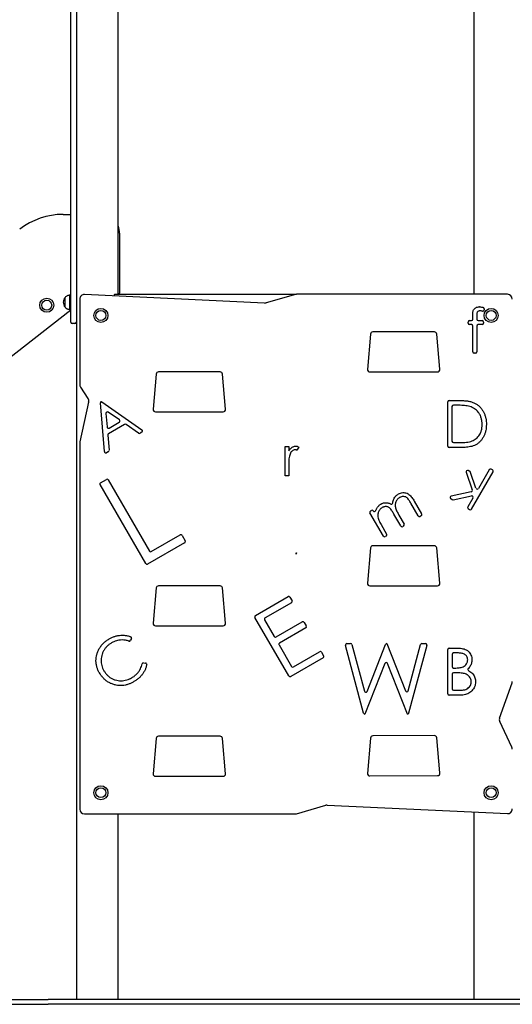
# Model space of a CAD drawing. Units: millimetres. Extents: x -11002 to 6355, y -2926 to 9220.
# Drawn here: x -6852 to -5805, y 5987 to 8081 of the extents above; entities that cross this region are included whole.
import ezdxf

# ---------------------------------------------------------------- set-up
doc = ezdxf.new("R2010")
doc.units = ezdxf.units.MM
doc.header["$LTSCALE"] = 10

msp = doc.modelspace()

# ---------------------------------------------------------------- linework, layer by layer
at = {"color": 7, "linetype": 'Continuous', "lineweight": 25}
for p, q in [((-6731.4, 9200.7), (-6731.4, 5996.5)), ((-6642.7, 7496.5), (-6642.7, 8345.1)), ((-5886.6, 8345.3), (-5886.6, 7496.5)), ((-6743.6, 7465.5), (-6743.6, 8211.5)), ((-6731.6, 8211.5), (-6731.6, 7465.5)), ((-6759.8, 7666.5), (-6743.6, 7666.5)), ((-6731.6, 7666.5), (-6731.4, 7666.5)), ((-6639.6, 7626.5), (-6639.6, 7499)), ((-6649.8, 7496.5), (-6263.2, 7496.5)), ((-5814.6, 7496.5), (-6263.2, 7496.5)), ((-6755.6, 7490), (-6755.6, 7490)), ((-6755.6, 7469), (-6755.6, 7490)), ((-6755.6, 7469), (-6755.6, 7490)), ((-6743.6, 7494.5), (-6745.6, 7494.5)), ((-6745.6, 7464.5), (-6745.6, 7494.5)), ((-6724.6, 7486), (-6724.6, 7304.6)), ((-6331.3, 7478), (-6714.2, 7496)), ((-6651.5, 7493.1), (-6651.5, 7493.5)), ((-6266, 7496.1), (-6328, 7478.3)), ((-6743.6, 7462.6), (-8320.3, 6230.7)), ((-6755.6, 7469), (-6755.6, 7469)), ((-6745.6, 7464.5), (-6743.6, 7464.5)), ((-6743.6, 7437.5), (-6743.6, 7465.5)), ((-6731.4, 7472.1), (-6731.6, 7472)), ((-6731.6, 7465.5), (-6731.6, 7437.5)), ((-5864.4, 7465.7), (-5864.4, 7463.4)), ((-6734.6, 7434.5), (-6740.6, 7434.5)), ((-5898.5, 7435), (-5898.5, 7437.6)), ((-5895.5, 7440.6), (-5891.7, 7440.6)), ((-5888.7, 7451.7), (-5888.7, 7451.7)), ((-5888.7, 7443.6), (-5888.7, 7451.7)), ((-5880.1, 7450.2), (-5880.1, 7443.6)), ((-5877.1, 7440.6), (-5868.6, 7440.6)), ((-5865.6, 7437.6), (-5865.6, 7435)), ((-5970.3, 7416.5), (-6101.3, 7416.5)), ((-5891.7, 7432), (-5895.5, 7432)), ((-5888.7, 7374.1), (-5888.7, 7429)), ((-5880.1, 7429), (-5880.2, 7374.1)), ((-5868.6, 7432), (-5877.1, 7432)), ((-6106.3, 7411.9), (-6112.5, 7336.9)), ((-5958.8, 7337), (-5965.4, 7412)), ((-5883.2, 7371.1), (-5885.7, 7371.1)), ((-6426, 7331.5), (-6556.9, 7331.5)), ((-6107.5, 7331.5), (-5963.8, 7331.5)), ((-6561.9, 7327), (-6568.5, 7252)), ((-6414.4, 7252), (-6421, 7327)), ((-6723, 7299), (-6707, 7275.1)), ((-6705.6, 7267.4), (-6724.4, 7182.6)), ((-6677.2, 7267.5), (-6592.2, 7208)), ((-5941.8, 7173.8), (-5941.8, 7267.8)), ((-5938.8, 7270.8), (-5921.6, 7270.8)), ((-6672.1, 7161.9), (-6680.7, 7265.5)), ((-6640.2, 7229.5), (-6664, 7246)), ((-6563.5, 7246.5), (-6419.4, 7246.5)), ((-5932.9, 7257.6), (-5932.9, 7184.1)), ((-5925.8, 7260.6), (-5929.9, 7260.6)), ((-5925.8, 7260.6), (-5925.8, 7260.6)), ((-6668.7, 7243.3), (-6666.3, 7214.4)), ((-6661.8, 7212), (-6640.4, 7224.4)), ((-6629.3, 7219.7), (-6663.4, 7200)), ((-6599.2, 7201), (-6626.1, 7219.5)), ((-6664.9, 7197.2), (-6662.2, 7164.7)), ((-6592.5, 7203), (-6596, 7200.9)), ((-6724.6, 7180.4), (-6724.6, 6401.5)), ((-6663.7, 7161.8), (-6667.6, 7159.6)), ((-6287.7, 7172.5), (-6280.1, 7172.5)), ((-6287.7, 7110.4), (-6287.7, 7172.5)), ((-6280.1, 7172.5), (-6280.1, 7163.4)), ((-6258.3, 7171.5), (-6262.5, 7164.9)), ((-5910.8, 7170.8), (-5938.8, 7170.8)), ((-5929.9, 7181.1), (-5921.4, 7181.1)), ((-6280.1, 7131.3), (-6280.1, 7110.4)), ((-5894.7, 7119.4), (-5898.3, 7121.5)), ((-5853.5, 7123.5), (-5876.4, 7083.8)), ((-5846.7, 7123), (-5849.4, 7124.6)), ((-6680.1, 7095.8), (-6667.9, 7102.8)), ((-6663.8, 7101.7), (-6576.4, 6950.5)), ((-6280.1, 7110.4), (-6287.7, 7110.4)), ((-5902.6, 7117.9), (-5889.7, 7080.4)), ((-5881.9, 7084.3), (-5893.3, 7117.8)), ((-5891.3, 7039.8), (-5845.6, 7118.9)), ((-6584.2, 6923.7), (-6681.2, 7091.7)), ((-5935.5, 7061.9), (-5932.2, 7060)), ((-5891.9, 7076.5), (-5934.6, 7067.4)), ((-5930.1, 7059.6), (-5891.5, 7067.7)), ((-5888.3, 7063.3), (-5899.2, 7044.4)), ((-6106.2, 7035.7), (-6104.4, 7036.8)), ((-6004.6, 7025.3), (-6020.3, 7052.4)), ((-6013.1, 7056.5), (-5997.5, 7029.4)), ((-5898.1, 7040.3), (-5895.4, 7038.7)), ((-6078.8, 6982.4), (-6107.3, 7031.6)), ((-6041.8, 7003.8), (-6056.4, 7029.1)), ((-6045.6, 7026.5), (-6034.8, 7007.8)), ((-5998.6, 7025.3), (-6000.5, 7024.2)), ((-6083.7, 7006.9), (-6071.9, 6986.4)), ((-6035.9, 7003.7), (-6037.7, 7002.7)), ((-6572.3, 6949.4), (-6511, 6984.8)), ((-6506.9, 6983.7), (-6500.3, 6972.2)), ((-6073, 6982.3), (-6074.7, 6981.3)), ((-6501.4, 6968.1), (-6580.1, 6922.6)), ((-6106.3, 6957), (-6112.5, 6881.9)), ((-5970.3, 6961.6), (-6101.3, 6961.6)), ((-5958.8, 6882), (-5965.4, 6957)), ((-6264.4, 6946.6), (-6264, 6946.6)), ((-6264.4, 6944), (-6264.4, 6946.6)), ((-6264, 6944), (-6264.4, 6944)), ((-6264, 6946.6), (-6264, 6946.2)), ((-6264, 6944.9), (-6264, 6944)), ((-6263.2, 6946.5), (-6263.3, 6946.3)), ((-6561.9, 6872), (-6568.5, 6797)), ((-6426, 6876.5), (-6556.9, 6876.5)), ((-6414.4, 6797), (-6421, 6872)), ((-6107.5, 6876.5), (-5963.8, 6876.5)), ((-6350.8, 6813.6), (-6281.6, 6853.5)), ((-6277.5, 6852.4), (-6273.1, 6844.8)), ((-6274.1, 6840.7), (-6330.4, 6808.2)), ((-6279.9, 6684.8), (-6351.9, 6809.5)), ((-6563.5, 6791.5), (-6419.4, 6791.5)), ((-6331.5, 6804.2), (-6311, 6768.8)), ((-6306.9, 6767.7), (-6251.2, 6799.8)), ((-6243.9, 6787.1), (-6299.6, 6754.9)), ((-6247.1, 6798.7), (-6242.8, 6791.2)), ((-6614.7, 6764.4), (-6616.3, 6760.6)), ((-6300.7, 6750.8), (-6274.3, 6705.1)), ((-6120.9, 6605.9), (-6159.2, 6749.9)), ((-6156.3, 6753.7), (-6148.6, 6753.7)), ((-6145.7, 6751.4), (-6119.3, 6652.4)), ((-6113.6, 6652.1), (-6074, 6751.8)), ((-6071.3, 6753.7), (-6031.8, 6652.9)), ((-6026.1, 6653.2), (-5999.6, 6751.5)), ((-5986.2, 6749.9), (-6025.1, 6605.9)), ((-5996.7, 6753.7), (-5989.1, 6753.7)), ((-5938.8, 6744), (-5922.3, 6744)), ((-6207.1, 6723.4), (-6275.8, 6683.7)), ((-6270.2, 6704), (-6214.5, 6736.2)), ((-6210.4, 6735.1), (-6206, 6727.5)), ((-5941.8, 6647), (-5941.8, 6741)), ((-5932.8, 6730.8), (-5932.8, 6704.7)), ((-5920.7, 6733.8), (-5929.8, 6733.8)), ((-6588.7, 6712.6), (-6584.7, 6712.1)), ((-6075.5, 6711.4), (-6118.4, 6603.7)), ((-6027.6, 6603.7), (-6069.9, 6711.3)), ((-5929.8, 6701.7), (-5926.8, 6701.7)), ((-5932.8, 6688.5), (-5932.8, 6657.3)), ((-5926.9, 6691.5), (-5929.8, 6691.5)), ((-5926.9, 6691.5), (-5926.9, 6691.5)), ((-5831.7, 6595.4), (-5805.2, 6669.9)), ((-5914.8, 6644), (-5938.8, 6644)), ((-5929.8, 6654.3), (-5920.1, 6654.3)), ((-5805.6, 6533.6), (-5831.3, 6587.8)), ((-6426, 6556.5), (-6557, 6556.5)), ((-5970.4, 6558), (-6101.4, 6557.3)), ((-6562, 6552), (-6568.5, 6477)), ((-6414.5, 6477), (-6421, 6552)), ((-6106.3, 6552.7), (-6112.5, 6477.7)), ((-5958.5, 6478.5), (-5965.4, 6553.4)), ((-6563.5, 6471.5), (-6419.5, 6471.5)), ((-6107.5, 6472.3), (-5963.4, 6473)), ((-6263.3, 6391.9), (-6201.2, 6409.7)), ((-6198, 6410.1), (-5815.1, 6392)), ((-6714.6, 6391.5), (-6266, 6391.5)), ((-6642.7, 5996.5), (-6642.7, 6391.5)), ((-5886.6, 6395.4), (-5886.6, 5996.5)), ((-7552.9, 5996.5), (-6791.5, 5996.5)), ((-4987.8, 5996.5), (-6791.5, 5996.5)), ((-7552.9, 5986.5), (-6791.5, 5986.5)), ((-4987.8, 5986.5), (-6791.5, 5986.5))]:
    msp.add_line(p, q, dxfattribs=at)
at = {"color": 7, "linetype": 'Continuous', "lineweight": 25, "flags": 128}
for points in [[(-6020.3, 7052.4), (-6020.3, 7052.4), (-6020.3, 7052.4), (-6020.3, 7052.4), (-6020.3, 7052.4), (-6020.3, 7052.4), (-6020.3, 7052.4), (-6020.3, 7052.4), (-6020.3, 7052.4)], [(-6083.7, 7006.9), (-6083.7, 7006.9), (-6083.7, 7006.9), (-6083.7, 7006.9), (-6083.7, 7006.9), (-6083.7, 7006.9), (-6083.7, 7006.9), (-6083.7, 7006.9), (-6083.7, 7006.9)]]:
    msp.add_lwpolyline(points, dxfattribs=at)
at = {"color": 7, "linetype": 'Continuous', "lineweight": 25}
for centre, radius in [((-6794.6, 7473.3), 15), ((-6794.6, 7473.3), 10.5), ((-6679.6, 7451.5), 15), ((-6679.6, 7451.5), 10.5), ((-5849.6, 7451.5), 15), ((-5849.6, 7451.5), 10.5), ((-6679.6, 6436.5), 15), ((-5849.6, 6436.5), 15), ((-6679.6, 6436.5), 10.5), ((-5849.6, 6436.5), 10.5)]:
    msp.add_circle(centre, radius, dxfattribs=at)
for centre, radius, start, end in [((-6759.8, 7516.5), 150, 90, 128), ((-6679.6, 7626.5), 40, 0, 22.496), ((-6643.6, 7499), 4, 321.3178, 0), ((-6263.2, 7486.5), 10, 90, 106), ((-5814.6, 7486.5), 10, 0, 90), ((-6743.8, 7479.5), 15.8, 138.2911, 221.7089), ((-6714.6, 7486), 10, 87.2984, 180), ((-6330.8, 7488), 10, 267.2984, 286), ((-5874.7, 7466.8), 3, 88.0412, 92.1011), ((-5873, 7458.3), 3, 87.3745, 92.4129), ((-5867.4, 7463.4), 3, 254.091, 0), ((-5867.4, 7465.7), 3, 0, 75.4713), ((-6740.6, 7437.5), 3, 180, 270), ((-6734.6, 7437.5), 3, 270, 0), ((-5895.5, 7437.6), 3, 90, 180), ((-5895.5, 7435), 3, 180, 270), ((-5891.7, 7443.6), 3, 270, 0), ((-5883.1, 7450.2), 3, 0, 0.5777), ((-5877.1, 7443.6), 3, 180, 270), ((-5868.6, 7437.6), 3, 0, 90), ((-5868.6, 7435), 3, 270, 0), ((-6101.3, 7411.5), 5, 90, 175.2784), ((-5970.3, 7411.5), 5, 5, 90), ((-5891.7, 7429), 3, 0, 90), ((-5877.1, 7429), 3, 90, 179.9642), ((-5885.7, 7374.1), 3, 180, 270), ((-5883.2, 7374.1), 3, 270, 359.9642), ((-6556.9, 7326.5), 5, 90, 175), ((-6426, 7326.5), 5, 5, 90), ((-6107.5, 7336.5), 5, 175.2784, 270), ((-5963.8, 7336.5), 5, 270, 5), ((-6714.6, 7304.6), 10, 180, 213.6901), ((-6715.3, 7269.5), 10, 347.4712, 33.6901), ((-6677.7, 7265.7), 3, 133.4423, 184.7188), ((-6678.9, 7265), 3, 55.0139, 106.8668), ((-5938.8, 7267.8), 3, 90, 180), ((-5921.6, 7267.8), 3, 89.5875, 90), ((-5890.9, 7264.4), 3, 69.1394, 71.7065), ((-6665.7, 7243.5), 3, 55.1325, 184.6116), ((-6563.5, 7251.5), 5, 175, 270), ((-6419.4, 7251.5), 5, 270, 5), ((-5929.9, 7257.6), 3, 90, 180), ((-5896, 7254.9), 3, 71.8539, 74.5441), ((-6641.9, 7227), 3, 300.0197, 55.1325), ((-6663.4, 7214.6), 3, 184.6116, 300.0197), ((-6627.8, 7217.1), 3, 55.5061, 120.0091), ((-6594, 7205.6), 3, 300.0101, 55.0139), ((-5871.8, 7219.6), 3, 359.0506, 0.7189), ((-5862.8, 7219.6), 3, 359.1668, 0.8196), ((-6714.6, 7180.4), 10, 167.4712, 180), ((-6661.9, 7197.4), 3, 120.0091, 184.6091), ((-6597.5, 7203.5), 3, 235.5061, 300.0101), ((-5929.9, 7184.1), 3, 180, 270), ((-5893.7, 7186.5), 3, 286.1894, 289.4032), ((-6669.1, 7162.2), 3, 184.7188, 300.0639), ((-6665.2, 7164.4), 3, 300.0639, 4.6091), ((-5938.8, 7173.8), 3, 180, 270), ((-5921.4, 7184.1), 3, 270, 270.2462), ((-5910.8, 7173.8), 3, 270, 270.4774), ((-5899.8, 7118.9), 3, 59.9501, 198.9616), ((-5850.9, 7122), 3, 60.0622, 150.0085), ((-5848.2, 7120.4), 3, 329.9967, 60.0622), ((-6666.4, 7100.2), 3, 30.0113, 119.9854), ((-5896.2, 7116.8), 3, 18.9315, 59.9501), ((-6678.6, 7093.2), 3, 119.9854, 210.0126), ((-5892.5, 7079.4), 3, 281.9879, 18.9616), ((-5879, 7085.3), 3, 198.9315, 330.0085), ((-6045.2, 7069.4), 3, 117.8034, 122.1197), ((-6042.7, 7061.8), 3, 117.9325, 122.6564), ((-5934, 7064.5), 3, 101.9879, 240.0013), ((-5930.7, 7062.6), 3, 240.0013, 281.8435), ((-5890.9, 7064.8), 3, 330.0022, 101.8435), ((-6102.9, 7034.2), 3, 32.7023, 119.9857), ((-6097.9, 7037.4), 3, 212.7023, 343.5504), ((-6090.6, 7039.4), 3, 148.8114, 154.456), ((-6082.4, 7047.8), 3, 118.6762, 122.3615), ((-6079.8, 7040.3), 3, 117.8206, 122.189), ((-6061.9, 7053.1), 3, 238.1657, 352.936), ((-6015.7, 7055), 3, 30.0129, 30.5109), ((-5896.6, 7042.9), 3, 150.0022, 240.0622), ((-5893.9, 7041.3), 3, 240.0622, 329.9967), ((-6104.7, 7033.1), 3, 119.9857, 210.0106), ((-6059, 7027.6), 3, 30.0119, 30.2576), ((-6043, 7028), 3, 209.5297, 209.9909), ((-6002, 7026.8), 3, 210.0129, 299.9501), ((-6000, 7027.9), 3, 299.9501, 30.0129), ((-6039.2, 7005.3), 3, 210.0119, 300.0464), ((-6037.4, 7006.3), 3, 300.0464, 29.9909), ((-6509.5, 6982.2), 3, 30.0252, 120.0046), ((-6076.2, 6983.9), 3, 210.0106, 299.9857), ((-6074.5, 6984.9), 3, 299.9857, 30.0085), ((-6502.9, 6970.7), 3, 300.0006, 30.0252), ((-6101.3, 6956.6), 5, 90, 175.2804), ((-5970.3, 6956.6), 5, 4.9979, 90), ((-6573.8, 6952), 3, 210.0113, 300.0046), ((-6581.6, 6925.2), 3, 210.0126, 300.0006), ((-6556.9, 6871.5), 5, 90, 175), ((-6426, 6871.5), 5, 5, 90), ((-6107.5, 6881.5), 5, 175.2804, 270), ((-5963.8, 6881.5), 5, 270, 4.9979), ((-6280.1, 6850.9), 3, 30.1057, 119.991), ((-6275.6, 6843.3), 3, 299.9978, 30.1057), ((-6349.3, 6811), 3, 119.991, 210.0126), ((-6328.9, 6805.7), 3, 119.9978, 210), ((-6563.5, 6796.5), 5, 175, 270), ((-6419.4, 6796.5), 5, 270, 5), ((-6249.7, 6797.2), 3, 29.9777, 120.0061), ((-6245.4, 6789.7), 3, 300.0061, 29.9777), ((-6617.5, 6765.5), 3, 337.3624, 68.9633), ((-6308.4, 6770.3), 3, 210, 300.0061), ((-6660.5, 6760.9), 3, 119.252, 121.4631), ((-6655.5, 6752.5), 3, 118.5113, 121.0524), ((-6619, 6761.8), 3, 250.4875, 337.3624), ((-6298.1, 6752.3), 3, 120.0061, 210.0099), ((-6156.3, 6750.7), 3, 90, 194.8971), ((-6148.6, 6750.7), 3, 14.9421, 90), ((-6071.2, 6750.7), 3, 91.6108, 158.3526), ((-5996.7, 6750.7), 3, 90, 164.8863), ((-5989.1, 6750.7), 3, 344.9101, 90), ((-5938.8, 6741), 3, 90, 180), ((-5922.3, 6741), 3, 89.6988, 90), ((-6213, 6733.6), 3, 30.0049, 120.0061), ((-6208.6, 6726), 3, 299.9978, 30.0049), ((-5929.8, 6730.8), 3, 90, 180), ((-5920.7, 6730.8), 3, 89.2518, 90), ((-6589, 6709.7), 3, 82.8032, 166.9721), ((-6585, 6709.2), 3, 348.3437, 82.8032), ((-6271.7, 6706.6), 3, 210.0099, 300.0061), ((-6072.7, 6710.2), 3, 21.4747, 158.2918), ((-5929.8, 6704.7), 3, 180, 270), ((-5926.8, 6704.7), 3, 270, 270.7428), ((-5902.5, 6719.1), 3, 358.0185, 1.5628), ((-5896.1, 6698.7), 3, 132.2112, 244.0272), ((-5893.5, 6719.2), 3, 358.3765, 1.8474), ((-6680.1, 6693.1), 3, 208.6417, 211.2242), ((-6670.6, 6697.6), 3, 209.3132, 211.2545), ((-6615.1, 6683.8), 3, 298.5238, 301.3705), ((-6277.3, 6686.3), 3, 210.0126, 299.9978), ((-5929.8, 6688.5), 3, 90, 180), ((-5908.9, 6687.4), 3, 74.9536, 78.5381), ((-6652.9, 6669.9), 3, 249.4096, 251.9633), ((-6610.9, 6675.3), 3, 299.2376, 301.0873), ((-5894.8, 6672.5), 3, 357.4076, 0.8683), ((-5885.8, 6672.4), 3, 358.3593, 1.7206), ((-5814.6, 6673.3), 10, 340.3988, 0), ((-6116.4, 6653.2), 3, 194.9421, 338.3526), ((-6029, 6654), 3, 201.4146, 344.8863), ((-5938.8, 6647), 3, 180, 270), ((-5929.8, 6657.3), 3, 180, 270), ((-5920.1, 6657.3), 3, 270, 270.6867), ((-5914.8, 6647), 3, 270, 270.8588), ((-6118, 6606.7), 3, 194.8971, 262.5312), ((-6027.9, 6606.7), 3, 277.3106, 344.9101), ((-5822.3, 6592.1), 10, 160.3988, 205.3988), ((-6557, 6551.5), 5, 90, 175), ((-6426, 6551.5), 5, 5, 90), ((-6101.3, 6552.3), 5, 90.2804, 175.2804), ((-5970.4, 6553), 5, 5.2804, 90.2804), ((-5814.6, 6529.3), 10, 0, 25.3988), ((-6563.5, 6476.5), 5, 175, 270), ((-6419.5, 6476.5), 5, 270, 5), ((-6107.5, 6477.3), 5, 175.2804, 270.2804), ((-5963.4, 6478), 5, 270.2804, 5.2804), ((-6198.5, 6400.1), 10, 87.2984, 106), ((-6714.6, 6401.5), 10, 180, 270), ((-6266, 6401.5), 10, 270, 286), ((-5814.6, 6402), 10, 267.2984, 0)]:
    msp.add_arc(centre, radius, start, end, dxfattribs=at)
msp.add_ellipse((-6649.8, 7493.5), major_axis=(0, 3), ratio=0.554309, start_param=0, end_param=1.570796, dxfattribs=at)
for points, knots in [([(-6745.6, 7494.5), (-6746.4, 7494.5), (-6748.3, 7494.3), (-6750.9, 7493.6), (-6753.5, 7492.1), (-6754.8, 7490.8), (-6755.6, 7490)], [0, 0, 0, 0, 0.23193, 0.489903, 0.722366, 1, 1, 1, 1]), ([(-6755.6, 7469), (-6754.9, 7468.4), (-6753.8, 7467.2), (-6751.8, 7465.9), (-6749.7, 7465.1), (-6747.6, 7464.7), (-6746.2, 7464.6), (-6745.6, 7464.5)], [0, 0, 0, 0, 0.238989, 0.443187, 0.624607, 0.819839, 1, 1, 1, 1]), ([(-5888.7, 7451.7), (-5888.7, 7452.6), (-5888.7, 7454.6), (-5888.5, 7457.6), (-5888, 7460.5), (-5887.2, 7463.3), (-5885.3, 7466), (-5882.4, 7468.2), (-5878.7, 7469.6), (-5876.1, 7469.7), (-5874.8, 7469.8)], [0, 0, 0, 0, 0.112174, 0.224352, 0.336477, 0.448406, 0.560323, 0.706724, 0.853247, 1, 1, 1, 1]), ([(-5873.1, 7461.3), (-5873.8, 7461.2), (-5875, 7461.2), (-5876.8, 7460.6), (-5878.5, 7459.6), (-5879.9, 7457.8), (-5880, 7455.4), (-5880.1, 7452.8), (-5880.1, 7451.1), (-5880.1, 7450.2)], [0, 0, 0, 0, 0.122175, 0.244159, 0.370342, 0.495654, 0.663353, 0.831677, 1, 1, 1, 1]), ([(-5874.6, 7469.8), (-5873.1, 7469.7), (-5870.4, 7469.6), (-5867.8, 7468.9), (-5866.6, 7468.6)], [0, 0, 0, 0, 0.559858, 1, 1, 1, 1]), ([(-5868.2, 7460.5), (-5869, 7460.7), (-5870.6, 7461.1), (-5872.2, 7461.2), (-5872.9, 7461.3)], [0, 0, 0, 0, 0.560162, 1, 1, 1, 1]), ([(-5921.6, 7270.8), (-5918.6, 7270.8), (-5912.7, 7270.8), (-5904.4, 7270.2), (-5896.7, 7269.2), (-5892.2, 7267.9), (-5890, 7267.3)], [0, 0, 0, 0, 0.280066, 0.560102, 0.780113, 1, 1, 1, 1]), ([(-5889.8, 7267.2), (-5887.8, 7266.4), (-5883.6, 7264.7), (-5877.9, 7261), (-5872.9, 7256.5), (-5868.6, 7251.2), (-5865.2, 7245.4), (-5862.7, 7239.2), (-5860.9, 7232.8), (-5859.9, 7226.3), (-5859.8, 7221.8), (-5859.8, 7219.6)], [0, 0, 0, 0, 0.111983, 0.223974, 0.33596, 0.447926, 0.559925, 0.669923, 0.77994, 0.889973, 1, 1, 1, 1]), ([(-5895.2, 7257.8), (-5897, 7258.3), (-5900.8, 7259.2), (-5906.5, 7259.8), (-5914.8, 7260.5), (-5921.3, 7260.5), (-5925.8, 7260.6)], [0, 0, 0, 0, 0.1865991, 0.373281, 0.5599751, 1, 1, 1, 1]), ([(-5868.8, 7219.6), (-5868.8, 7222), (-5869, 7226.6), (-5870.5, 7233.5), (-5873.1, 7240), (-5876.6, 7245.5), (-5880.7, 7249.9), (-5885, 7253.3), (-5889.8, 7256), (-5893.3, 7257.2), (-5895, 7257.8)], [0, 0, 0, 0, 0.140021, 0.280019, 0.419993, 0.559929, 0.669929, 0.779926, 0.889956, 1, 1, 1, 1]), ([(-5859.8, 7219.5), (-5859.8, 7217.4), (-5860, 7213.1), (-5860.9, 7206.7), (-5862.6, 7200.5), (-5865.2, 7194.6), (-5868.5, 7189), (-5872.4, 7184), (-5877, 7179.7), (-5882.1, 7176.3), (-5887.5, 7173.9), (-5893.2, 7172.4), (-5899, 7171.4), (-5904.9, 7170.9), (-5908.9, 7170.9), (-5910.8, 7170.8)], [0, 0, 0, 0, 0.080013, 0.160016, 0.240016, 0.320015, 0.400016, 0.479995, 0.559966, 0.633283, 0.706581, 0.77992, 0.853272, 0.926638, 1, 1, 1, 1]), ([(-5892.7, 7183.7), (-5891.1, 7184.3), (-5887.8, 7185.5), (-5883.3, 7188.1), (-5879.3, 7191.5), (-5875.9, 7195.4), (-5872.9, 7200.3), (-5870.4, 7206.1), (-5869, 7212.8), (-5868.8, 7217.3), (-5868.8, 7219.6)], [0, 0, 0, 0, 0.112037, 0.224051, 0.336043, 0.448045, 0.560054, 0.706648, 0.853304, 1, 1, 1, 1]), ([(-5921.4, 7181.1), (-5918.7, 7181.1), (-5913.3, 7181.2), (-5905.9, 7181.5), (-5899, 7182.1), (-5894.9, 7183.1), (-5892.9, 7183.6)], [0, 0, 0, 0, 0.28007, 0.560127, 0.780159, 1, 1, 1, 1]), ([(-6280.1, 7163.4), (-6279.4, 7164.4), (-6278.1, 7166.3), (-6275.7, 7169), (-6273.2, 7171.1), (-6270.4, 7172.5), (-6267.7, 7173.4), (-6265.9, 7173.5), (-6264.9, 7173.6)], [0, 0, 0, 0, 0.18674, 0.37345, 0.560042, 0.70672, 0.853378, 1, 1, 1, 1]), ([(-6266.4, 7166), (-6267.6, 7165.8), (-6270, 7165.5), (-6273.1, 7163.3), (-6275.6, 7160.4), (-6277.5, 7156.7), (-6278.3, 7154), (-6278.7, 7152.6)], [0, 0, 0, 0, 0.186086, 0.372787, 0.559415, 0.77961, 1, 1, 1, 1]), ([(-6262.5, 7164.9), (-6263.2, 7165.2), (-6264.4, 7165.8), (-6265.8, 7165.9), (-6266.4, 7166)], [0, 0, 0, 0, 0.560384, 1, 1, 1, 1]), ([(-6264.9, 7173.6), (-6264.3, 7173.6), (-6263, 7173.5), (-6260.7, 7172.8), (-6259.2, 7172), (-6258.3, 7171.5)], [0, 0, 0, 0, 0.279949, 0.560229, 1, 1, 1, 1]), ([(-6278.7, 7152.6), (-6279.1, 7150.6), (-6279.7, 7146.7), (-6280, 7139.5), (-6280.1, 7134.4), (-6280.1, 7131.3)], [0, 0, 0, 0, 0.279812, 0.559882, 1, 1, 1, 1]), ([(-6059, 7052.7), (-6058.7, 7054.2), (-6058.2, 7057.1), (-6056.7, 7061.2), (-6054.6, 7064.7), (-6052.2, 7067.7), (-6049.7, 7070), (-6047.8, 7071.3), (-6046.8, 7071.9)], [0, 0, 0, 0, 0.1866039, 0.3731659, 0.5598304, 0.7065474, 0.8532926, 1, 1, 1, 1]), ([(-6044.3, 7064.3), (-6045.3, 7063.6), (-6047.2, 7062.3), (-6049.7, 7059.7), (-6051.5, 7056.7), (-6052.9, 7053.4), (-6053.6, 7049.9), (-6053.6, 7046), (-6052.9, 7042), (-6051.5, 7038), (-6049.7, 7034.1), (-6047.7, 7030.3), (-6046.3, 7027.8), (-6045.6, 7026.6)], [0, 0, 0, 0, 0.082614, 0.165263, 0.247883, 0.33148, 0.415069, 0.498682, 0.598842, 0.699101, 0.799405, 0.899695, 1, 1, 1, 1]), ([(-6046.6, 7072), (-6045.2, 7072.7), (-6042.4, 7074.1), (-6037.7, 7075), (-6033, 7074.8), (-6028.4, 7073.5), (-6024.4, 7071.1), (-6021, 7067.9), (-6018.1, 7064.3), (-6015.5, 7060.5), (-6013.9, 7057.9), (-6013.1, 7056.5)], [0, 0, 0, 0, 0.1119786, 0.2239489, 0.3358935, 0.4478045, 0.5597927, 0.6697641, 0.7798238, 0.889908, 1, 1, 1, 1]), ([(-6020.3, 7052.4), (-6020.9, 7053.5), (-6022.2, 7055.7), (-6024.3, 7058.9), (-6026.6, 7062), (-6029.4, 7064.7), (-6033, 7066.3), (-6036.9, 7066.7), (-6040.7, 7066.1), (-6042.9, 7065), (-6044.1, 7064.4)], [0, 0, 0, 0, 0.1256886, 0.2513738, 0.3770167, 0.5023741, 0.627697, 0.7531087, 0.8764915, 1, 1, 1, 1]), ([(-6095, 7036.6), (-6094.7, 7037.3), (-6094.3, 7038.7), (-6093.6, 7040.1), (-6093.3, 7040.6)], [0, 0, 0, 0, 0.559747, 1, 1, 1, 1]), ([(-6093.2, 7040.9), (-6092.6, 7042), (-6091.3, 7044.1), (-6089, 7046.7), (-6086.5, 7048.8), (-6084.9, 7049.8), (-6084, 7050.4)], [0, 0, 0, 0, 0.279944, 0.560001, 0.779952, 1, 1, 1, 1]), ([(-6081.4, 7042.8), (-6082.4, 7042.2), (-6084.3, 7041), (-6086.5, 7038.5), (-6088.4, 7035.6), (-6089.7, 7032.5), (-6090.5, 7029.2), (-6090.7, 7025.2), (-6090.1, 7020.7), (-6088.4, 7015.9), (-6086.2, 7011.3), (-6084.5, 7008.4), (-6083.7, 7006.9)], [0, 0, 0, 0, 0.082607, 0.165318, 0.247934, 0.331558, 0.415145, 0.498753, 0.623915, 0.74924, 0.874617, 1, 1, 1, 1]), ([(-6083.9, 7050.5), (-6082.7, 7051.1), (-6080.3, 7052.3), (-6076.4, 7053.2), (-6072.7, 7053.5), (-6069.3, 7053.1), (-6066.2, 7052.1), (-6064.4, 7051.1), (-6063.5, 7050.5)], [0, 0, 0, 0, 0.186616, 0.373251, 0.559956, 0.706617, 0.853273, 1, 1, 1, 1]), ([(-6056.4, 7029.1), (-6057.1, 7030.3), (-6058.4, 7032.6), (-6060.6, 7036.1), (-6063, 7039.4), (-6065.5, 7042.1), (-6068.2, 7043.8), (-6070.8, 7044.7), (-6073.5, 7045.1), (-6076.2, 7044.9), (-6078.8, 7044.2), (-6080.4, 7043.3), (-6081.2, 7042.9)], [0, 0, 0, 0, 0.12549, 0.250974, 0.376421, 0.501654, 0.585315, 0.668918, 0.752555, 0.835004, 0.917509, 1, 1, 1, 1]), ([(-6264, 6945.8), (-6264, 6945.6), (-6264.1, 6945.3), (-6264, 6945), (-6264, 6944.9)], [0, 0, 0, 0, 0.559648, 1, 1, 1, 1]), ([(-6264, 6946.2), (-6264, 6946.3), (-6263.8, 6946.5), (-6263.6, 6946.6), (-6263.5, 6946.6), (-6263.4, 6946.6)], [0, 0, 0, 0, 0.558753, 0.779399, 1, 1, 1, 1]), ([(-6263.5, 6946.3), (-6263.6, 6946.3), (-6263.7, 6946.3), (-6263.9, 6946.1), (-6264, 6945.9), (-6264, 6945.8)], [0, 0, 0, 0, 0.278373, 0.558839, 1, 1, 1, 1]), ([(-6263.3, 6946.3), (-6263.4, 6946.3), (-6263.4, 6946.3), (-6263.5, 6946.3), (-6263.5, 6946.3)], [0, 0, 0, 0, 0.560427, 1, 1, 1, 1]), ([(-6263.4, 6946.6), (-6263.4, 6946.6), (-6263.3, 6946.6), (-6263.2, 6946.6), (-6263.2, 6946.5)], [0, 0, 0, 0, 0.559121, 1, 1, 1, 1]), ([(-6661.9, 6763.5), (-6660, 6764.6), (-6656.1, 6766.7), (-6649.9, 6769.1), (-6643.5, 6770.7), (-6636.8, 6771.6), (-6629.9, 6771.5), (-6623, 6770.5), (-6618.6, 6769.1), (-6616.4, 6768.3)], [0, 0, 0, 0, 0.140031, 0.280056, 0.42007, 0.560063, 0.706709, 0.853359, 1, 1, 1, 1]), ([(-6682.8, 6691.6), (-6683.8, 6693.6), (-6686, 6697.5), (-6688.2, 6703.8), (-6689.6, 6710.4), (-6690.1, 6717.1), (-6689.6, 6723.8), (-6688.3, 6730.3), (-6686.1, 6736.9), (-6683, 6743.3), (-6678.9, 6749.4), (-6673.9, 6754.9), (-6668.3, 6759.6), (-6664.1, 6762.2), (-6662, 6763.5)], [0, 0, 0, 0, 0.080006, 0.160017, 0.240012, 0.320008, 0.400009, 0.48001, 0.560019, 0.648004, 0.735995, 0.823984, 0.911991, 1, 1, 1, 1]), ([(-6657, 6755), (-6658.8, 6753.9), (-6662.4, 6751.6), (-6667.1, 6747.3), (-6671.2, 6742.4), (-6674.5, 6737), (-6677.1, 6731.2), (-6678.7, 6725.1), (-6679.3, 6719), (-6679.1, 6713), (-6678, 6707.1), (-6676, 6701.4), (-6674.2, 6697.9), (-6673.2, 6696.1)], [0, 0, 0, 0, 0.093343, 0.186677, 0.280005, 0.373349, 0.46668, 0.559997, 0.647999, 0.735995, 0.823993, 0.91199, 1, 1, 1, 1]), ([(-6620, 6759), (-6622.3, 6759.7), (-6626.9, 6761), (-6634.1, 6761.6), (-6640.7, 6761.1), (-6646.6, 6759.7), (-6651.9, 6757.8), (-6655.2, 6756), (-6656.9, 6755.1)], [0, 0, 0, 0, 0.186557, 0.373199, 0.559847, 0.706546, 0.853283, 1, 1, 1, 1]), ([(-5922.3, 6744), (-5920.6, 6744), (-5917.2, 6744), (-5912.1, 6743.4), (-5907.1, 6742.4), (-5902.3, 6740.4), (-5898.1, 6737.5), (-5894.8, 6733.6), (-5892.4, 6729.2), (-5890.8, 6724.4), (-5890.6, 6721), (-5890.5, 6719.3)], [0, 0, 0, 0, 0.112076, 0.224137, 0.336163, 0.448079, 0.560026, 0.670022, 0.779997, 0.890025, 1, 1, 1, 1]), ([(-5899.5, 6719.2), (-5899.6, 6720.4), (-5899.7, 6722.8), (-5901.1, 6726.2), (-5903.4, 6729), (-5906.4, 6731.2), (-5909.8, 6732.5), (-5913.4, 6733.3), (-5917, 6733.7), (-5919.4, 6733.8), (-5920.6, 6733.8)], [0, 0, 0, 0, 0.123839, 0.247547, 0.372857, 0.498243, 0.623595, 0.749022, 0.874494, 1, 1, 1, 1]), ([(-6613.5, 6681.2), (-6611.5, 6682.4), (-6607.6, 6684.9), (-6602.5, 6689.7), (-6598.5, 6694.8), (-6595.5, 6700), (-6593.3, 6705), (-6592.4, 6708.6), (-6592, 6710.3)], [0, 0, 0, 0, 0.186615, 0.373335, 0.559951, 0.706616, 0.853373, 1, 1, 1, 1]), ([(-6582.1, 6708.5), (-6582.6, 6706.4), (-6583.7, 6702.2), (-6586.2, 6696.2), (-6589.5, 6690.6), (-6593.5, 6685.4), (-6598.2, 6680.6), (-6603.5, 6676.3), (-6607.4, 6673.9), (-6609.3, 6672.7)], [0, 0, 0, 0, 0.139983, 0.2799772, 0.4199661, 0.5599629, 0.7066257, 0.8533052, 1, 1, 1, 1]), ([(-5926.8, 6701.7), (-5925.3, 6701.7), (-5922.2, 6701.8), (-5917.7, 6702.1), (-5913.1, 6702.8), (-5908.8, 6704.3), (-5904.9, 6706.8), (-5902.2, 6709.9), (-5900.6, 6713.1), (-5899.7, 6716), (-5899.6, 6718), (-5899.5, 6719)], [0, 0, 0, 0, 0.125368, 0.250725, 0.376038, 0.501178, 0.626433, 0.751679, 0.834405, 0.917267, 1, 1, 1, 1]), ([(-5890.5, 6719.2), (-5890.6, 6717.9), (-5890.7, 6715.4), (-5891.5, 6711.6), (-5892.9, 6707.9), (-5895, 6704.2), (-5897.1, 6702), (-5898.1, 6700.9)], [0, 0, 0, 0, 0.186707, 0.373473, 0.560178, 0.780108, 1, 1, 1, 1]), ([(-6654, 6667.1), (-6656.2, 6668), (-6660.7, 6669.7), (-6666.9, 6673.5), (-6672, 6677.8), (-6676.3, 6682.2), (-6679.8, 6686.7), (-6681.7, 6689.9), (-6682.7, 6691.5)], [0, 0, 0, 0, 0.186607, 0.37328, 0.559931, 0.706596, 0.853305, 1, 1, 1, 1]), ([(-6673.2, 6696), (-6672, 6694.2), (-6669.8, 6690.6), (-6665.5, 6685.8), (-6660.5, 6681.7), (-6654.9, 6678.5), (-6648.9, 6676.3), (-6642.8, 6674.9), (-6636.6, 6674.4), (-6630.5, 6674.9), (-6624.6, 6676.2), (-6618.9, 6678.3), (-6615.4, 6680.2), (-6613.6, 6681.1)], [0, 0, 0, 0, 0.09333, 0.186673, 0.279993, 0.373304, 0.466625, 0.559958, 0.647963, 0.735958, 0.823964, 0.911978, 1, 1, 1, 1]), ([(-5908.3, 6690.3), (-5910, 6690.6), (-5913.4, 6691.1), (-5919.7, 6691.4), (-5924.1, 6691.4), (-5926.9, 6691.5)], [0, 0, 0, 0, 0.279881, 0.559922, 1, 1, 1, 1]), ([(-5891.8, 6672.5), (-5891.9, 6673.7), (-5892.1, 6676.2), (-5893.3, 6679.6), (-5895.2, 6682.7), (-5897.8, 6685.4), (-5900.9, 6687.6), (-5904.4, 6689.3), (-5906.9, 6689.9), (-5908.1, 6690.3)], [0, 0, 0, 0, 0.139865, 0.279669, 0.419608, 0.559679, 0.706401, 0.853207, 1, 1, 1, 1]), ([(-5897.4, 6696), (-5895.8, 6695.1), (-5892.6, 6693.4), (-5888.6, 6689.6), (-5885.8, 6685.3), (-5884, 6681), (-5883, 6676.8), (-5882.9, 6673.9), (-5882.8, 6672.5)], [0, 0, 0, 0, 0.186683, 0.373235, 0.5598, 0.706509, 0.853241, 1, 1, 1, 1]), ([(-6609.4, 6672.7), (-6611.3, 6671.6), (-6615.1, 6669.5), (-6621.1, 6667.1), (-6627.4, 6665.4), (-6633.9, 6664.3), (-6640.6, 6664.3), (-6647.4, 6665.1), (-6651.7, 6666.4), (-6653.9, 6667.1)], [0, 0, 0, 0, 0.140041, 0.280076, 0.420092, 0.560086, 0.706722, 0.853347, 1, 1, 1, 1]), ([(-5920, 6654.3), (-5918.5, 6654.3), (-5915.3, 6654.3), (-5910.6, 6654.7), (-5905.9, 6655.4), (-5901.4, 6657), (-5897.5, 6659.8), (-5894.7, 6663), (-5893, 6666.2), (-5892, 6669.2), (-5891.9, 6671.3), (-5891.8, 6672.3)], [0, 0, 0, 0, 0.125354, 0.250677, 0.375959, 0.501073, 0.626333, 0.751576, 0.834373, 0.917218, 1, 1, 1, 1]), ([(-5882.8, 6672.3), (-5882.9, 6670.5), (-5883.1, 6667), (-5884.7, 6661.8), (-5887.2, 6657.1), (-5890.6, 6652.9), (-5894.7, 6649.5), (-5899.3, 6646.9), (-5904.3, 6645.1), (-5909.5, 6644.2), (-5913, 6644.1), (-5914.7, 6644)], [0, 0, 0, 0, 0.111997, 0.223962, 0.335918, 0.447923, 0.559911, 0.669884, 0.779888, 0.889953, 1, 1, 1, 1])]:
    msp.add_open_spline(points, degree=3, knots=knots, dxfattribs=at)

doc.saveas('drawing.dxf')
